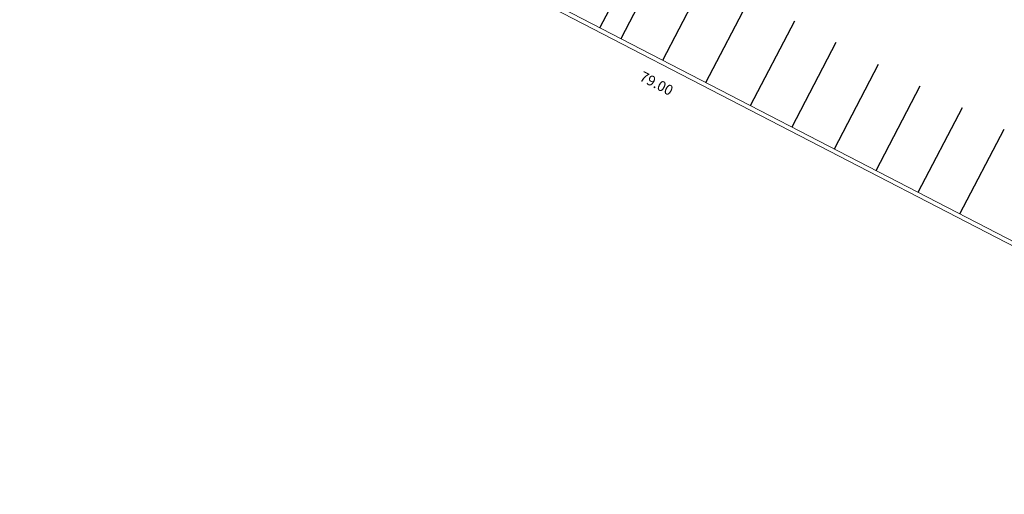
# Model space of a CAD drawing. Units: millimetres. Extents: x 0 to 364, y 0 to 247.
# Drawn here: x 239 to 287, y 59 to 82 of the extents above; entities that cross this region are included whole.
import ezdxf
from ezdxf.enums import TextEntityAlignment as Align

# ---------------------------------------------------------------- set-up
doc = ezdxf.new("R2010")
doc.units = ezdxf.units.MM
doc.layers.add('10', color=10, linetype='Continuous')
doc.layers.add('ECN_ARQ_ALVENARIA_BAIXA', color=3, linetype='Continuous', lineweight=18)
doc.layers.add('VAGA-ESTACIONAMENTO', color=2, linetype='Continuous', lineweight=25)
doc.styles.add('ROMANS', font='romans.shx')

msp = doc.modelspace()

# ---------------------------------------------------------------- linework, layer by layer
at = {"layer": 'ECN_ARQ_ALVENARIA_BAIXA'}
for p, q in [((238.847, 96.564), (310.17, 59.662)), ((238.775, 96.376), (310.255, 59.393))]:
    msp.add_line(p, q, dxfattribs=at)
at = {"layer": 'VAGA-ESTACIONAMENTO'}
for p, q in [((266.928, 82.034), (269.071, 86.145)), ((267.953, 81.508), (270.096, 85.619)), ((269.978, 80.46), (272.121, 84.571)), ((272.066, 79.38), (274.209, 83.491)), ((274.238, 78.256), (276.382, 82.367)), ((276.247, 77.216), (278.39, 81.328)), ((278.308, 76.15), (280.451, 80.262)), ((280.329, 75.104), (282.472, 79.216)), ((282.371, 74.048), (284.514, 78.159)), ((284.396, 73), (286.539, 77.112))]:
    msp.add_line(p, q, dxfattribs=at)

# ---------------------------------------------------------------- texts
at = {"layer": '10', "style": 'ROMANS'}
msp.add_text('79.00', height=0.5, rotation=332.5357, dxfattribs=at).set_placement((268.916, 79.723), align=Align.MIDDLE_LEFT)

doc.saveas('drawing.dxf')
